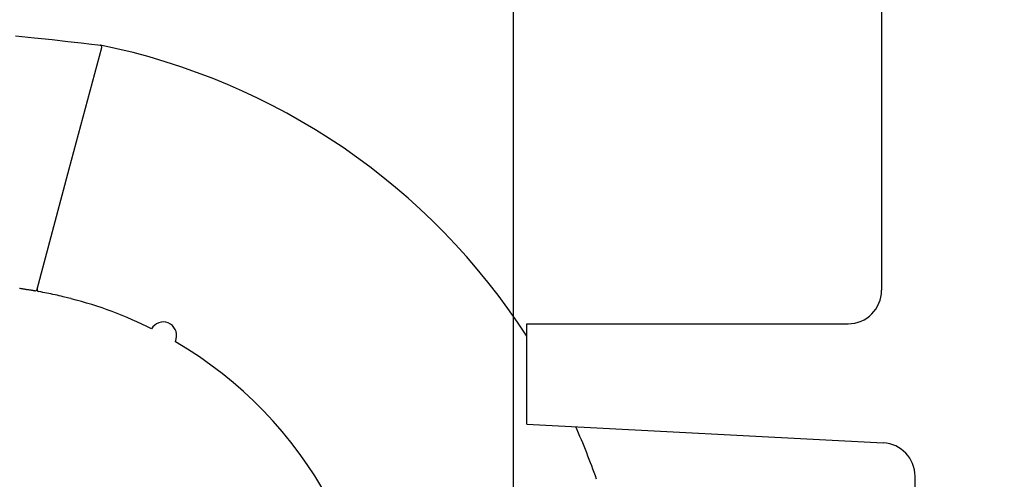
# Model space of a CAD drawing. Extents: x 0 to 3000, y 202 to 4328.
# Drawn here: x 2381 to 2528, y 1921 to 1989 of the extents above; entities that cross this region are included whole.
import ezdxf
from ezdxf.enums import TextEntityAlignment as Align

# ---------------------------------------------------------------- set-up
doc = ezdxf.new("R2010")
doc.units = 0
doc.header["$MEASUREMENT"] = 0
doc.layers.get('0').update_dxf_attribs({"linetype": 'CONTINUOUS'})
for name, color, linetype in [('化粧台', 7, 'CONTINUOUS'), ('寸法', 7, 'CONTINUOUS'), ('鏡台', 7, 'CONTINUOUS')]:
    doc.layers.add(name, color=color, linetype=linetype)
doc.styles.add('EXCADDIM1', font='monotxt', dxfattribs={"width": 0.84, "bigfont": 'extfont'})
doc.styles.add('EXCADSTD', font='monotxt', dxfattribs={"bigfont": 'extfont'})
doc.styles.get("Standard").update_dxf_attribs({"font": 'monotxt', "bigfont": 'extfont'})
doc.dimstyles.get("Standard").update_dxf_attribs({"dimtxt": 0.18, "dimasz": 0.18, "dimexe": 0.18, "dimexo": 0.0625, "dimgap": 0.09, "dimtad": 0, "dimtih": 1, "dimtoh": 1, "dimdec": 4, "dimzin": 0, "dimtxsty": 'STANDARD', "dimcen": 0.09, "dimazin": 3, "dimtfac": 1, "dimtdec": 4, "dimtmove": 0, "dimatfit": 3, "dimtolj": 1, "dimtzin": 0})

# ---------------------------------------------------------------- blocks, each defined once
blk = doc.blocks.new('*D26')
at = {"layer": '寸法', "color": 3, "linetype": 'CONTINUOUS'}
for p, q in [((2454.5, 1919.07302), (2454.5, 2023.5)), ((2454.5, 2008.5), (2409.5, 2016)), ((2589.5, 2016), (2544.5, 2008.5)), ((2299.249994, 2008.5), (2589.5, 2008.5)), ((2409.5, 2001), (2454.5, 2008.5)), ((2544.5, 2008.5), (2589.5, 2001))]:
    blk.add_line(p, q, dxfattribs=at)
at = {"layer": '寸法', "color": 2, "linetype": 'CONTINUOUS', "style": 'EXCADSTD', "width": 0.84}
blk.add_text('90', height=60, dxfattribs=at).set_placement((2357, 2013.75), align=Align.CENTER)
blk = doc.blocks.new('_EX_NORM')
at = {"color": 0, "linetype": 'CONTINUOUS'}
for q in [(-1, 0.166667), (-1, 0), (-1, -0.166667)]:
    blk.add_line((0, 0), q, dxfattribs=at)

msp = doc.modelspace()

# ---------------------------------------------------------------- linework, layer by layer
at = {"layer": '化粧台', "color": 6, "linetype": 'CONTINUOUS'}
for p, q in [((2388.138152, 1967.142614), (2392.993654, 1985.263594)), ((2383.325054, 1949.179887), (2388.138152, 1967.142614)), ((2388.415099, 1947.756768), (2388.06, 1947.844862)), ((2403.995134, 1941.320204), (2404.110535, 1941.750886))]:
    msp.add_line(p, q, dxfattribs=at)
at = {"layer": '化粧台', "color": 6, "linetype": 'CONTINUOUS', "flags": 128}
for points in [[(2380.118396, 1987.028124), (2382.955652, 1986.738329), (2385.593224, 1986.456624), (2387.944795, 1986.196311), (2389.92405, 1985.970692), (2391.444671, 1985.793067), (2392.420342, 1985.676738), (2392.764748, 1985.635005)], [(2382.970458, 1948.912576), (2382.959387, 1948.914292), (2382.927795, 1948.919189), (2382.878118, 1948.926889), (2382.812789, 1948.937015), (2382.734245, 1948.94919), (2382.644918, 1948.963036), (2382.547245, 1948.978176), (2382.443659, 1948.994232), (2382.336595, 1949.010827), (2382.228487, 1949.027584), (2382.121771, 1949.044126), (2382.018358, 1949.060155), (2381.918076, 1949.075699), (2381.820229, 1949.090866), (2381.72412, 1949.105763), (2381.629055, 1949.120499), (2381.534338, 1949.13518), (2381.439273, 1949.149916), (2381.343165, 1949.164813), (2381.245317, 1949.17998), (2381.145035, 1949.195524), (2381.041623, 1949.211553), (2380.934906, 1949.228094), (2380.826799, 1949.244852), (2380.719735, 1949.261447)]]:
    msp.add_lwpolyline(points, dxfattribs=at)
at = {"layer": '化粧台', "color": 6, "linetype": 'CONTINUOUS'}
for centre, radius, start, end in [((2392.703876, 1985.34124), 0.3, 345, 78.293393), ((2372.990171, 1888.220593), 99.399353, 32.844608, 78.506647), ((2383.614832, 1949.102241), 0.3, 165, 259.650642), ((2383.022041, 1949.20814), 0.3, 260.100181, 345), ((2369.817733, 1873.551728), 76.5, 77.779397, 79.650642), ((2369.817733, 1873.551728), 76.5, 76.829616, 77.779397), ((2369.817733, 1873.551728), 76.5, 76.204275, 76.829616), ((2373.014195, 1888.310211), 61.399332, 63.475199, 75.47563), ((2402.178684, 1942.268524), 2, 345, 150.718746), ((2373.014195, 1888.310211), 61.399332, 357.551743, 59.696455), ((2372.990171, 1888.220593), 99.399353, 19.108203, 23.979123)]:
    msp.add_arc(centre, radius, start, end, dxfattribs=at)
at = {"layer": '鏡台', "color": 2, "linetype": 'CONTINUOUS'}
for p, q in [((2509.5, 2752.572016), (2509.5, 1949)), ((2456.5, 1929), (2456.5, 1944)), ((2456.5, 1944), (2504.5, 1944)), ((2456.5, 1929), (2509.76168, 1926.208674)), ((2514.5, 1832), (2514.5, 1921.215526))]:
    msp.add_line(p, q, dxfattribs=at)
for centre, start, end in [((2504.5, 1949), 270, 0), ((2509.5, 1921.215526), 0, 87)]:
    msp.add_arc(centre, 5, start, end, dxfattribs=at)

# ---------------------------------------------------------------- dimensions: what is measured, and where the dimension line sits
at = {"layer": '寸法', "color": 3, "linetype": 'CONTINUOUS'}
dim = msp.add_linear_dim(base=(2544.5, 2008.5), p1=(2454.5, 1908.57302), p2=(2544.5, 1829), dimstyle='STANDARD', override={"dimtxt": 60, "dimasz": 45, "dimexe": 15, "dimexo": 10.5, "dimgap": 5.25, "dimtad": 1, "dimjust": 1, "dimtih": 0, "dimtoh": 0, "dimdec": 0, "dimzin": 0, "dimtxsty": 'EXCADDIM1', "dimblk1": '_EX_NORM', "dimblk2": '_EX_NORM', "dimsah": 1, "dimse1": 0, "dimse2": 1, "dimclrd": 3, "dimclre": 3, "dimclrt": 2, "dimtmove": 2}, dxfattribs=at)
dim.commit()
dim.dimension.update_dxf_attribs({"geometry": '*D26', "text_midpoint": (2357, 2043.75), "dimtype": 160})

doc.saveas('drawing.dxf')
